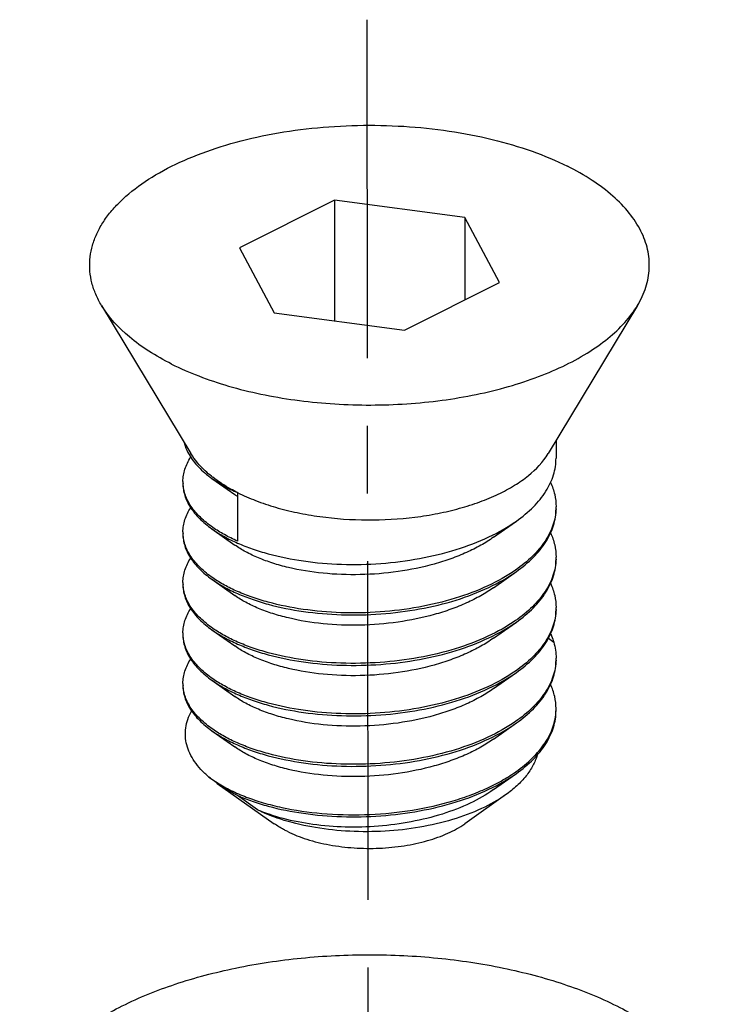
# Model space of a CAD drawing. Units: millimetres. Extents: x 0 to 210, y 0 to 297.
# Drawn here: x 131 to 146, y 160 to 181 of the extents above; entities that cross this region are included whole.
import ezdxf

# ---------------------------------------------------------------- set-up
doc = ezdxf.new("R2010")
doc.units = ezdxf.units.MM
doc.header["$LTSCALE"] = 19.36
doc.linetypes.add('CENTER', pattern=[0.6, 0.375, -0.075, 0.075, -0.075])
doc.layers.get('0').update_dxf_attribs({"linetype": 'CONTINUOUS'})
doc.layers.add('DEFAULT_1', color=7, linetype='CENTER')

msp = doc.modelspace()

# ---------------------------------------------------------------- linework, layer by layer
at = {"color": 7, "linetype": 'Continuous'}
for p, q in [((137.414, 177.037), (135.373, 176.016)), ((137.414, 177.037), (137.414, 174.449)), ((140.203, 176.663), (137.414, 177.037)), ((140.203, 176.663), (140.203, 174.896)), ((140.95, 175.269), (140.203, 176.663)), ((135.373, 176.016), (136.12, 174.622)), ((138.909, 174.248), (140.95, 175.269)), ((132.417, 174.777), (134.332, 171.601)), ((143.906, 174.777), (141.991, 171.601)), ((136.12, 174.622), (138.909, 174.248)), ((142.161, 171.884), (142.161, 171.502)), ((134.783, 171.07), (135.273, 170.722)), ((135.333, 170.764), (135.333, 169.725)), ((140.821, 169.807), (141.311, 170.155)), ((134.783, 169.987), (135.273, 169.64)), ((140.821, 168.725), (141.311, 169.072)), ((134.783, 168.905), (135.273, 168.557)), ((140.821, 167.642), (141.311, 167.989)), ((134.783, 167.822), (135.273, 167.475)), ((140.821, 166.56), (141.311, 166.907)), ((134.783, 166.74), (135.273, 166.392)), ((140.821, 165.477), (141.311, 165.824)), ((134.783, 165.657), (135.273, 165.31)), ((140.821, 164.395), (141.311, 164.742)), ((134.895, 164.529), (136.12, 163.663)), ((135.757, 163.962), (135.333, 164.269)), ((141.079, 164.282), (140.203, 163.663))]:
    msp.add_line(p, q, dxfattribs=at)
at = {"color": 9, "linetype": 'Continuous'}
msp.add_line((141.999, 167.646), (142.112, 167.555), dxfattribs=at)
at = {"color": 7, "linetype": 'Continuous'}
for centre, radius, start, end in [((136.361, 173.108), 2.548, 231.4904, 232.2181), ((134.997, 171.004), 0.835, 180.0022, 182.9547), ((136.49, 172.44), 2.105, 234.684, 236.6093), ((140.983, 170.463), 1.179, 357.9057, 0.0003), ((134.997, 169.922), 0.835, 180.0018, 182.9555), ((140.982, 169.38), 1.179, 357.9032, 0.0008), ((134.997, 168.839), 0.835, 180.0016, 182.9568), ((140.983, 168.298), 1.179, 357.9051, 360), ((134.996, 167.756), 0.835, 180.0033, 182.9519), ((140.983, 167.215), 1.178, 357.9098, 0.0039), ((134.997, 166.674), 0.835, 180.0024, 182.9557), ((140.983, 166.133), 1.179, 357.6336, 0.0032), ((139.425, 167.447), 3.262, 304.9031, 305.0775), ((136.368, 166.871), 2.755, 237.6495, 237.8279)]:
    msp.add_arc(centre, radius, start, end, dxfattribs=at)
for points, knots in [([(132.417, 174.777), (132.37, 174.854), (132.289, 175.011), (132.204, 175.258), (132.161, 175.508), (132.159, 175.759), (132.199, 176.009), (132.281, 176.256), (132.404, 176.498), (132.565, 176.734), (132.765, 176.962), (133.09, 177.262), (133.589, 177.606), (134.291, 177.953), (135.096, 178.237), (135.984, 178.453), (136.93, 178.593), (137.909, 178.654), (138.894, 178.634), (139.86, 178.534), (140.781, 178.357), (141.631, 178.107), (142.159, 177.887), (142.404, 177.764)], [0, 0, 0, 0, 0.021553, 0.042167, 0.062178, 0.081972, 0.101953, 0.122509, 0.143982, 0.166649, 0.190717, 0.216323, 0.272351, 0.334813, 0.403115, 0.476235, 0.552866, 0.631509, 0.710568, 0.788425, 0.863522, 0.934439, 1, 1, 1, 1]), ([(143.906, 174.777), (143.981, 174.9), (144.072, 175.096), (144.141, 175.369), (144.164, 175.572), (144.16, 175.776), (144.128, 175.979), (144.069, 176.18), (143.952, 176.45), (143.733, 176.78), (143.376, 177.145), (142.927, 177.48), (142.587, 177.673), (142.404, 177.764)], [0, 0, 0, 0, 0.113805, 0.168111, 0.221462, 0.274563, 0.328135, 0.38287, 0.439396, 0.559725, 0.692443, 0.839107, 1, 1, 1, 1]), ([(133.919, 173.521), (133.751, 173.605), (133.437, 173.781), (132.902, 174.167), (132.572, 174.52), (132.417, 174.777)], [0, 0, 0, 0, 0.284024, 0.545232, 1, 1, 1, 1]), ([(133.919, 173.521), (134.108, 173.427), (134.51, 173.252), (135.15, 173.038), (135.841, 172.867), (136.569, 172.742), (137.323, 172.664), (138.092, 172.635), (138.861, 172.655), (139.619, 172.724), (140.353, 172.841), (141.051, 173.004), (141.702, 173.21), (142.294, 173.457), (142.82, 173.739), (143.269, 174.053), (143.635, 174.394), (143.828, 174.648), (143.906, 174.777)], [0, 0, 0, 0, 0.059195, 0.122358, 0.188888, 0.258064, 0.329078, 0.401066, 0.473136, 0.544392, 0.613961, 0.681026, 0.744845, 0.804795, 0.860406, 0.911413, 0.957823, 1, 1, 1, 1]), ([(134.187, 171.835), (134.193, 171.814), (134.219, 171.724), (134.258, 171.639), (134.293, 171.579)], [0, 0, 0, 0, 0.242777, 1, 1, 1, 1]), ([(134.161, 171.004), (134.161, 171.048), (134.169, 171.137), (134.212, 171.317), (134.275, 171.444), (134.327, 171.524)], [0, 0, 0, 0, 0.239453, 0.483433, 1, 1, 1, 1]), ([(134.293, 171.579), (134.348, 171.483), (134.497, 171.295), (134.68, 171.143), (134.783, 171.07)], [0, 0, 0, 0, 0.467503, 1, 1, 1, 1]), ([(134.775, 171.115), (134.728, 171.151), (134.561, 171.294), (134.415, 171.464), (134.332, 171.601)], [0, 0, 0, 0, 0.26951, 1, 1, 1, 1]), ([(135.333, 170.764), (135.459, 170.701), (135.727, 170.585), (136.154, 170.442), (136.614, 170.328), (137.269, 170.216), (138.116, 170.157), (138.964, 170.206), (139.623, 170.311), (140.088, 170.42), (140.522, 170.557), (140.917, 170.721), (141.267, 170.909), (141.648, 171.175), (141.883, 171.421), (141.991, 171.601)], [0, 0, 0, 0, 0.059222, 0.122419, 0.188979, 0.258189, 0.401184, 0.544503, 0.614106, 0.681202, 0.745052, 0.805031, 0.860667, 0.911698, 1, 1, 1, 1]), ([(141.311, 170.155), (141.44, 170.246), (141.674, 170.438), (141.909, 170.724), (142.041, 170.962), (142.11, 171.14), (142.152, 171.32), (142.161, 171.442), (142.161, 171.502)], [0, 0, 0, 0, 0.287598, 0.5455, 0.665061, 0.779662, 0.890744, 1, 1, 1, 1]), ([(134.783, 171.07), (134.865, 171.012), (135.044, 170.901), (135.233, 170.808), (135.333, 170.764)], [0, 0, 0, 0, 0.479676, 1, 1, 1, 1]), ([(135.333, 170.764), (135.284, 170.789), (135.099, 170.886), (134.922, 171), (134.8, 171.095)], [0, 0, 0, 0, 0.263314, 1, 1, 1, 1]), ([(134.161, 170.961), (134.161, 170.918), (134.168, 170.83), (134.209, 170.655), (134.316, 170.436), (134.517, 170.195), (134.688, 170.055), (134.783, 169.987)], [0, 0, 0, 0, 0.107947, 0.217848, 0.450029, 0.708554, 1, 1, 1, 1]), ([(134.802, 170.018), (134.708, 170.083), (134.538, 170.219), (134.335, 170.452), (134.224, 170.663), (134.176, 170.834), (134.165, 170.919), (134.163, 170.961)], [0, 0, 0, 0, 0.29117, 0.55024, 0.782946, 0.892693, 1, 1, 1, 1]), ([(142.045, 170.983), (142.083, 170.9), (142.141, 170.73), (142.161, 170.551), (142.161, 170.463)], [0, 0, 0, 0, 0.508504, 1, 1, 1, 1]), ([(134.161, 169.921), (134.161, 169.966), (134.169, 170.055), (134.212, 170.234), (134.275, 170.362), (134.327, 170.441)], [0, 0, 0, 0, 0.239448, 0.483424, 1, 1, 1, 1]), ([(142.161, 170.42), (142.159, 170.36), (142.145, 170.241), (142.081, 170.001), (141.93, 169.705), (141.653, 169.379), (141.42, 169.191), (141.292, 169.102)], [0, 0, 0, 0, 0.108859, 0.21988, 0.453995, 0.71241, 1, 1, 1, 1]), ([(141.311, 169.072), (141.44, 169.164), (141.674, 169.356), (141.909, 169.641), (142.041, 169.879), (142.11, 170.057), (142.152, 170.238), (142.161, 170.359), (142.161, 170.419)], [0, 0, 0, 0, 0.287599, 0.545501, 0.665062, 0.779662, 0.890744, 1, 1, 1, 1]), ([(135.333, 169.725), (135.237, 169.767), (135.055, 169.856), (134.881, 169.962), (134.802, 170.018)], [0, 0, 0, 0, 0.519432, 1, 1, 1, 1]), ([(135.333, 169.682), (135.436, 169.637), (135.653, 169.552), (136.12, 169.409), (136.758, 169.282), (137.568, 169.213), (138.403, 169.231), (139.229, 169.335), (140.008, 169.523), (140.708, 169.788), (141.126, 170.024), (141.311, 170.155)], [0, 0, 0, 0, 0.054377, 0.112123, 0.23602, 0.368083, 0.504002, 0.639247, 0.769418, 0.890642, 1, 1, 1, 1]), ([(134.161, 169.878), (134.161, 169.835), (134.168, 169.748), (134.209, 169.572), (134.316, 169.354), (134.517, 169.112), (134.688, 168.972), (134.783, 168.905)], [0, 0, 0, 0, 0.107951, 0.217854, 0.450034, 0.708556, 1, 1, 1, 1]), ([(134.802, 168.935), (134.708, 169), (134.538, 169.136), (134.335, 169.37), (134.224, 169.581), (134.176, 169.751), (134.165, 169.836), (134.163, 169.878)], [0, 0, 0, 0, 0.291171, 0.550241, 0.782948, 0.892694, 1, 1, 1, 1]), ([(134.783, 169.987), (134.865, 169.929), (135.044, 169.818), (135.233, 169.726), (135.333, 169.682)], [0, 0, 0, 0, 0.479676, 1, 1, 1, 1]), ([(140.821, 169.807), (140.733, 169.745), (140.545, 169.627), (140.239, 169.474), (139.904, 169.34), (139.417, 169.186), (138.768, 169.054), (137.968, 168.989), (137.179, 169.018), (136.552, 169.119), (136.093, 169.245), (135.786, 169.357), (135.513, 169.486), (135.348, 169.587), (135.273, 169.64)], [0, 0, 0, 0, 0.055299, 0.114241, 0.176483, 0.241553, 0.377735, 0.517509, 0.654977, 0.784328, 0.844363, 0.900559, 0.952518, 1, 1, 1, 1]), ([(142.045, 169.9), (142.083, 169.818), (142.141, 169.647), (142.161, 169.468), (142.161, 169.38)], [0, 0, 0, 0, 0.508518, 1, 1, 1, 1]), ([(134.161, 168.839), (134.161, 168.883), (134.169, 168.972), (134.212, 169.152), (134.275, 169.279), (134.327, 169.359)], [0, 0, 0, 0, 0.239453, 0.483433, 1, 1, 1, 1]), ([(142.161, 169.337), (142.159, 169.278), (142.145, 169.158), (142.081, 168.919), (141.93, 168.622), (141.653, 168.297), (141.42, 168.109), (141.292, 168.019)], [0, 0, 0, 0, 0.108857, 0.219876, 0.45399, 0.712406, 1, 1, 1, 1]), ([(141.311, 167.989), (141.44, 168.081), (141.674, 168.273), (141.909, 168.559), (142.041, 168.797), (142.11, 168.974), (142.152, 169.155), (142.161, 169.277), (142.161, 169.337)], [0, 0, 0, 0, 0.287606, 0.54551, 0.665069, 0.779666, 0.890746, 1, 1, 1, 1]), ([(141.292, 169.102), (141.106, 168.972), (140.687, 168.739), (139.988, 168.478), (139.21, 168.292), (138.388, 168.19), (137.556, 168.175), (136.751, 168.244), (136.116, 168.371), (135.651, 168.514), (135.436, 168.598), (135.333, 168.643)], [0, 0, 0, 0, 0.109712, 0.231153, 0.361399, 0.496596, 0.63238, 0.764268, 0.887997, 0.945675, 1, 1, 1, 1]), ([(135.333, 168.599), (135.436, 168.554), (135.653, 168.47), (136.12, 168.326), (136.758, 168.199), (137.568, 168.131), (138.403, 168.148), (139.229, 168.252), (140.008, 168.44), (140.708, 168.705), (141.126, 168.941), (141.311, 169.072)], [0, 0, 0, 0, 0.054377, 0.112124, 0.236024, 0.368088, 0.504004, 0.639246, 0.769415, 0.89064, 1, 1, 1, 1]), ([(134.161, 168.796), (134.161, 168.753), (134.168, 168.665), (134.209, 168.49), (134.316, 168.271), (134.517, 168.03), (134.688, 167.89), (134.783, 167.822)], [0, 0, 0, 0, 0.107951, 0.217855, 0.450038, 0.708562, 1, 1, 1, 1]), ([(134.802, 167.853), (134.708, 167.918), (134.538, 168.054), (134.335, 168.287), (134.224, 168.498), (134.176, 168.669), (134.165, 168.754), (134.163, 168.796)], [0, 0, 0, 0, 0.291169, 0.550237, 0.782943, 0.892691, 1, 1, 1, 1]), ([(134.783, 168.905), (134.865, 168.847), (135.044, 168.736), (135.233, 168.643), (135.333, 168.599)], [0, 0, 0, 0, 0.479675, 1, 1, 1, 1]), ([(135.333, 168.643), (135.237, 168.685), (135.055, 168.774), (134.881, 168.88), (134.802, 168.935)], [0, 0, 0, 0, 0.519431, 1, 1, 1, 1]), ([(140.821, 168.725), (140.733, 168.663), (140.545, 168.545), (140.239, 168.392), (139.904, 168.257), (139.417, 168.104), (138.768, 167.971), (137.968, 167.906), (137.179, 167.935), (136.552, 168.036), (136.093, 168.163), (135.786, 168.274), (135.513, 168.403), (135.348, 168.504), (135.273, 168.557)], [0, 0, 0, 0, 0.0553, 0.114242, 0.176484, 0.241553, 0.377735, 0.517509, 0.654978, 0.784328, 0.844364, 0.90056, 0.952519, 1, 1, 1, 1]), ([(142.046, 168.817), (142.083, 168.734), (142.141, 168.564), (142.161, 168.385), (142.161, 168.298)], [0, 0, 0, 0, 0.508493, 1, 1, 1, 1]), ([(134.161, 167.756), (134.161, 167.8), (134.169, 167.89), (134.212, 168.069), (134.275, 168.197), (134.327, 168.277)], [0, 0, 0, 0, 0.239441, 0.483414, 1, 1, 1, 1]), ([(142.161, 168.255), (142.159, 168.195), (142.145, 168.076), (142.081, 167.836), (141.93, 167.54), (141.653, 167.214), (141.42, 167.026), (141.292, 166.937)], [0, 0, 0, 0, 0.108856, 0.219873, 0.453982, 0.712399, 1, 1, 1, 1]), ([(141.311, 166.907), (141.44, 166.999), (141.674, 167.191), (141.909, 167.476), (142.041, 167.714), (142.11, 167.892), (142.152, 168.072), (142.161, 168.194), (142.161, 168.254)], [0, 0, 0, 0, 0.287599, 0.545501, 0.665064, 0.779663, 0.890736, 1, 1, 1, 1]), ([(141.292, 168.019), (141.106, 167.89), (140.687, 167.657), (139.988, 167.395), (139.21, 167.21), (138.388, 167.108), (137.556, 167.092), (136.751, 167.161), (136.116, 167.288), (135.651, 167.431), (135.436, 167.515), (135.333, 167.56)], [0, 0, 0, 0, 0.109717, 0.23116, 0.361405, 0.496598, 0.632379, 0.764266, 0.887998, 0.945676, 1, 1, 1, 1]), ([(135.333, 167.517), (135.436, 167.472), (135.653, 167.387), (136.12, 167.244), (136.758, 167.117), (137.568, 167.048), (138.403, 167.066), (139.229, 167.17), (140.008, 167.358), (140.708, 167.623), (141.126, 167.859), (141.311, 167.989)], [0, 0, 0, 0, 0.054377, 0.112124, 0.236026, 0.36809, 0.504006, 0.639244, 0.769413, 0.890638, 1, 1, 1, 1]), ([(134.161, 167.713), (134.161, 167.67), (134.168, 167.583), (134.209, 167.407), (134.316, 167.189), (134.517, 166.947), (134.688, 166.807), (134.783, 166.74)], [0, 0, 0, 0, 0.107948, 0.21785, 0.45003, 0.708555, 1, 1, 1, 1]), ([(134.802, 166.77), (134.708, 166.835), (134.538, 166.971), (134.335, 167.204), (134.224, 167.416), (134.176, 167.586), (134.165, 167.671), (134.163, 167.713)], [0, 0, 0, 0, 0.291166, 0.550236, 0.782943, 0.892691, 1, 1, 1, 1]), ([(134.783, 167.822), (134.865, 167.764), (135.044, 167.653), (135.233, 167.561), (135.333, 167.517)], [0, 0, 0, 0, 0.479668, 1, 1, 1, 1]), ([(135.333, 167.56), (135.237, 167.602), (135.055, 167.691), (134.881, 167.797), (134.802, 167.853)], [0, 0, 0, 0, 0.519432, 1, 1, 1, 1]), ([(142.046, 167.735), (142.052, 167.72), (142.078, 167.661), (142.099, 167.601), (142.112, 167.555)], [0, 0, 0, 0, 0.253725, 1, 1, 1, 1]), ([(140.821, 167.642), (140.733, 167.58), (140.545, 167.462), (140.239, 167.309), (139.904, 167.175), (139.417, 167.021), (138.768, 166.888), (137.968, 166.824), (137.179, 166.853), (136.552, 166.954), (136.093, 167.08), (135.786, 167.192), (135.513, 167.321), (135.348, 167.422), (135.273, 167.475)], [0, 0, 0, 0, 0.055299, 0.114241, 0.176483, 0.241553, 0.377735, 0.517509, 0.654977, 0.784328, 0.844363, 0.900559, 0.952518, 1, 1, 1, 1]), ([(142.112, 167.555), (142.128, 167.5), (142.153, 167.387), (142.161, 167.272), (142.161, 167.215)], [0, 0, 0, 0, 0.503553, 1, 1, 1, 1]), ([(134.161, 166.674), (134.161, 166.718), (134.169, 166.807), (134.212, 166.987), (134.275, 167.114), (134.327, 167.194)], [0, 0, 0, 0, 0.239454, 0.483434, 1, 1, 1, 1]), ([(142.161, 167.172), (142.159, 167.113), (142.145, 166.993), (142.081, 166.754), (141.93, 166.457), (141.653, 166.132), (141.42, 165.944), (141.292, 165.854)], [0, 0, 0, 0, 0.108861, 0.219874, 0.453991, 0.712407, 1, 1, 1, 1]), ([(141.311, 165.824), (141.44, 165.916), (141.674, 166.108), (141.909, 166.393), (142.041, 166.632), (142.11, 166.809), (142.152, 166.99), (142.161, 167.112), (142.161, 167.172)], [0, 0, 0, 0, 0.287596, 0.545499, 0.665061, 0.779661, 0.890744, 1, 1, 1, 1]), ([(141.292, 166.937), (141.106, 166.807), (140.687, 166.574), (139.988, 166.312), (139.21, 166.127), (138.388, 166.025), (137.556, 166.009), (136.751, 166.079), (136.116, 166.206), (135.651, 166.349), (135.436, 166.433), (135.333, 166.478)], [0, 0, 0, 0, 0.109717, 0.231161, 0.361404, 0.496594, 0.632375, 0.764264, 0.887996, 0.945675, 1, 1, 1, 1]), ([(135.333, 166.434), (135.436, 166.389), (135.653, 166.305), (136.12, 166.161), (136.758, 166.034), (137.568, 165.966), (138.403, 165.983), (139.229, 166.087), (140.008, 166.275), (140.708, 166.54), (141.126, 166.776), (141.311, 166.907)], [0, 0, 0, 0, 0.054376, 0.112122, 0.23602, 0.368083, 0.504001, 0.639245, 0.769416, 0.890639, 1, 1, 1, 1]), ([(134.161, 166.631), (134.161, 166.587), (134.168, 166.5), (134.209, 166.325), (134.316, 166.106), (134.517, 165.865), (134.688, 165.725), (134.783, 165.657)], [0, 0, 0, 0, 0.107948, 0.217848, 0.450029, 0.708554, 1, 1, 1, 1]), ([(134.802, 165.688), (134.708, 165.753), (134.538, 165.888), (134.335, 166.122), (134.224, 166.333), (134.176, 166.504), (134.165, 166.589), (134.163, 166.631)], [0, 0, 0, 0, 0.29117, 0.55024, 0.782947, 0.892693, 1, 1, 1, 1]), ([(134.783, 166.74), (134.865, 166.682), (135.044, 166.571), (135.233, 166.478), (135.333, 166.434)], [0, 0, 0, 0, 0.479677, 1, 1, 1, 1]), ([(135.333, 166.478), (135.237, 166.52), (135.055, 166.609), (134.881, 166.715), (134.802, 166.77)], [0, 0, 0, 0, 0.519437, 1, 1, 1, 1]), ([(142.161, 166.133), (142.161, 166.22), (142.141, 166.399), (142.083, 166.568), (142.046, 166.651)], [0, 0, 0, 0, 0.49154, 1, 1, 1, 1]), ([(140.821, 166.56), (140.733, 166.498), (140.545, 166.38), (140.239, 166.226), (139.904, 166.092), (139.417, 165.939), (138.768, 165.806), (137.968, 165.741), (137.179, 165.77), (136.552, 165.871), (136.093, 165.998), (135.786, 166.109), (135.513, 166.238), (135.348, 166.339), (135.273, 166.392)], [0, 0, 0, 0, 0.0553, 0.114242, 0.176484, 0.241553, 0.377735, 0.517509, 0.654978, 0.784329, 0.844364, 0.90056, 0.952519, 1, 1, 1, 1]), ([(134.719, 164.665), (134.659, 164.716), (134.549, 164.82), (134.41, 164.991), (134.307, 165.168), (134.239, 165.35), (134.209, 165.535), (134.216, 165.72), (134.262, 165.904), (134.316, 166.021), (134.348, 166.077)], [0, 0, 0, 0, 0.147283, 0.283852, 0.410972, 0.530823, 0.64626, 0.760634, 0.877465, 1, 1, 1, 1]), ([(141.3, 164.777), (141.427, 164.866), (141.656, 165.053), (141.93, 165.376), (142.081, 165.669), (142.144, 165.907), (142.158, 166.025), (142.16, 166.084)], [0, 0, 0, 0, 0.287269, 0.545638, 0.779921, 0.891051, 1, 1, 1, 1]), ([(141.311, 164.742), (141.44, 164.834), (141.674, 165.026), (141.909, 165.311), (142.041, 165.549), (142.11, 165.727), (142.152, 165.907), (142.161, 166.029), (142.161, 166.089)], [0, 0, 0, 0, 0.287604, 0.545504, 0.665064, 0.779663, 0.890745, 1, 1, 1, 1]), ([(141.292, 165.854), (141.106, 165.725), (140.687, 165.492), (139.988, 165.23), (139.21, 165.045), (138.388, 164.943), (137.556, 164.927), (136.751, 164.996), (136.116, 165.123), (135.651, 165.266), (135.436, 165.35), (135.333, 165.395)], [0, 0, 0, 0, 0.109714, 0.231155, 0.3614, 0.496596, 0.63238, 0.764268, 0.887998, 0.945676, 1, 1, 1, 1]), ([(135.333, 165.352), (135.436, 165.306), (135.653, 165.222), (136.12, 165.079), (136.758, 164.952), (137.568, 164.883), (138.403, 164.901), (139.229, 165.005), (140.008, 165.193), (140.708, 165.458), (141.126, 165.694), (141.311, 165.824)], [0, 0, 0, 0, 0.054377, 0.112124, 0.236022, 0.368084, 0.504003, 0.639247, 0.769418, 0.890642, 1, 1, 1, 1]), ([(134.783, 165.657), (134.865, 165.599), (135.044, 165.488), (135.233, 165.396), (135.333, 165.352)], [0, 0, 0, 0, 0.479676, 1, 1, 1, 1]), ([(135.333, 165.395), (135.237, 165.437), (135.055, 165.526), (134.881, 165.632), (134.802, 165.688)], [0, 0, 0, 0, 0.519431, 1, 1, 1, 1]), ([(140.821, 165.477), (140.733, 165.415), (140.545, 165.297), (140.239, 165.144), (139.904, 165.01), (139.417, 164.856), (138.768, 164.723), (137.968, 164.659), (137.179, 164.688), (136.552, 164.789), (136.093, 164.915), (135.786, 165.027), (135.513, 165.156), (135.348, 165.257), (135.273, 165.31)], [0, 0, 0, 0, 0.0553, 0.114242, 0.176483, 0.241553, 0.377735, 0.517509, 0.654978, 0.784329, 0.844364, 0.90056, 0.952519, 1, 1, 1, 1]), ([(141.757, 165.137), (141.735, 165.059), (141.669, 164.9), (141.52, 164.678), (141.322, 164.468), (141.165, 164.343), (141.079, 164.283)], [0, 0, 0, 0, 0.221506, 0.459364, 0.718057, 1, 1, 1, 1]), ([(134.901, 164.539), (134.995, 164.48), (135.197, 164.369), (135.526, 164.228), (135.89, 164.106), (136.428, 163.971), (137.153, 163.865), (138.057, 163.841), (138.967, 163.92), (139.703, 164.072), (140.254, 164.247), (140.633, 164.398), (140.979, 164.57), (141.192, 164.702), (141.292, 164.772)], [0, 0, 0, 0, 0.04961, 0.103366, 0.160993, 0.222069, 0.352364, 0.489445, 0.627865, 0.762164, 0.82623, 0.887493, 0.945521, 1, 1, 1, 1]), ([(135.333, 164.269), (135.436, 164.224), (135.653, 164.14), (136.12, 163.996), (136.758, 163.869), (137.568, 163.801), (138.403, 163.818), (139.229, 163.922), (140.008, 164.11), (140.708, 164.375), (141.126, 164.611), (141.311, 164.742)], [0, 0, 0, 0, 0.054377, 0.112124, 0.236026, 0.36809, 0.504004, 0.639244, 0.769413, 0.890638, 1, 1, 1, 1]), ([(134.895, 164.529), (134.88, 164.54), (134.82, 164.583), (134.761, 164.629), (134.719, 164.665)], [0, 0, 0, 0, 0.255643, 1, 1, 1, 1]), ([(134.719, 164.665), (134.732, 164.655), (134.789, 164.612), (134.849, 164.572), (134.894, 164.544)], [0, 0, 0, 0, 0.243778, 1, 1, 1, 1]), ([(135.333, 164.269), (135.294, 164.289), (135.143, 164.367), (134.998, 164.456), (134.895, 164.529)], [0, 0, 0, 0, 0.2604, 1, 1, 1, 1]), ([(140.821, 164.395), (140.663, 164.283), (140.307, 164.081), (139.713, 163.854), (139.052, 163.691), (138.353, 163.599), (137.646, 163.58), (136.962, 163.634), (136.33, 163.755), (135.937, 163.885), (135.757, 163.962)], [0, 0, 0, 0, 0.110194, 0.231957, 0.362378, 0.497619, 0.633334, 0.765045, 0.888484, 1, 1, 1, 1]), ([(141.079, 164.283), (140.918, 164.168), (140.549, 163.962), (139.928, 163.733), (139.233, 163.573), (138.494, 163.49), (137.745, 163.487), (137.02, 163.563), (136.45, 163.692), (136.037, 163.835), (135.847, 163.917), (135.757, 163.962)], [0, 0, 0, 0, 0.107519, 0.227694, 0.357622, 0.49331, 0.630116, 0.763172, 0.88778, 0.94567, 1, 1, 1, 1]), ([(136.394, 163.5), (136.369, 163.513), (136.275, 163.562), (136.184, 163.617), (136.12, 163.663)], [0, 0, 0, 0, 0.260262, 1, 1, 1, 1]), ([(136.394, 163.5), (136.53, 163.432), (136.828, 163.315), (137.312, 163.198), (137.834, 163.135), (138.372, 163.129), (138.899, 163.18), (139.394, 163.286), (139.831, 163.441), (140.09, 163.583), (140.203, 163.663)], [0, 0, 0, 0, 0.115301, 0.242016, 0.376268, 0.513461, 0.648761, 0.777492, 0.895566, 1, 1, 1, 1]), ([(130.661, 157.104), (130.661, 157.227), (130.686, 157.477), (130.797, 157.846), (130.98, 158.206), (131.328, 158.686), (131.804, 159.117), (132.37, 159.496), (133.049, 159.868), (134.022, 160.259), (135.313, 160.598), (136.71, 160.807), (138.162, 160.877), (139.613, 160.807), (141.01, 160.598), (142.301, 160.259), (143.274, 159.868), (143.953, 159.496), (144.519, 159.117), (144.995, 158.686), (145.343, 158.206), (145.526, 157.846), (145.637, 157.477), (145.661, 157.227), (145.661, 157.104)], [0, 0, 0, 0, 0.020348, 0.041267, 0.063264, 0.086739, 0.139024, 0.168157, 0.199257, 0.26694, 0.340887, 0.419289, 0.5, 0.580712, 0.659114, 0.73306, 0.800743, 0.831843, 0.860976, 0.913261, 0.936735, 0.958732, 0.979652, 1, 1, 1, 1])]:
    msp.add_open_spline(points, degree=3, knots=knots, dxfattribs=at)
at = {"layer": 'DEFAULT_1', "color": 9, "linetype": 'CENTER'}
msp.add_line((138.102, 180.907), (138.139, 149.559), dxfattribs=at)

doc.saveas('drawing.dxf')
